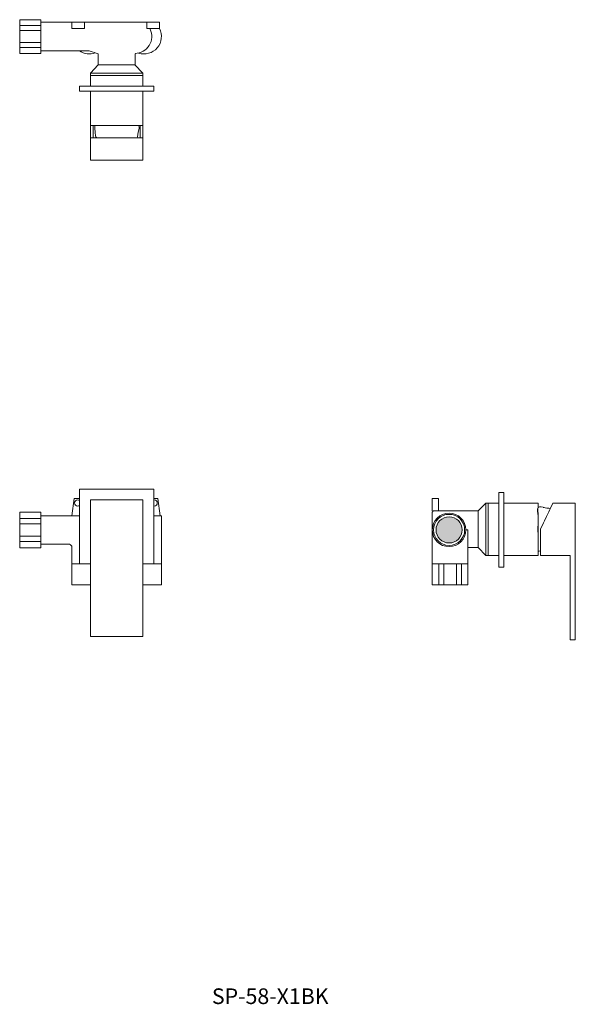
# Model space of a CAD drawing. Units: millimetres. Extents: x -593 to 727, y -492 to 300.
import ezdxf

# ---------------------------------------------------------------- set-up
doc = ezdxf.new("R2010")
doc.units = ezdxf.units.MM
doc.header["$LTSCALE"] = 5
doc.layers.add('0.15', color=7, linetype='Continuous')
doc.layers.add('品番', color=7, linetype='Continuous')
doc.styles.get("Standard").update_dxf_attribs({"font": 'txt', "bigfont": 'BIGFONT.SHX'})

# ---------------------------------------------------------------- blocks, each defined once
blk = doc.blocks.new('グループ')
at = {"color": 0, "linetype": 'Continuous', "lineweight": 0}
for p, q in [((-256.3, -84.75), (-261.3, -84.75)), ((-261.3, -94.75), (-261.3, -84.75)), ((-256.3, -94.75), (-256.3, -84.75))]:
    blk.add_line(p, q, dxfattribs=at)
blk = doc.blocks.new('グループ-1')
at = {"color": 255, "linetype": 'Continuous', "lineweight": 0}
for points in [[(-261.3, -109.45), (-261.3, -95.75), (-261.28, -95.55), (-261.22, -95.36), (-261.13, -95.19), (-261, -95.04), (-260.85, -94.92), (-260.68, -94.82), (-260.49, -94.77), (-260.3, -94.75), (-224.3, -94.75), (-224.3, -124.15), (-260.3, -124.15), (-260.49, -124.13), (-260.68, -124.07), (-260.85, -123.98), (-261, -123.86), (-261.13, -123.71), (-261.22, -123.53), (-261.28, -123.35), (-261.3, -123.15)], [(-216.3, -88.5), (-176.3, -88.5), (-176.3, -130.5), (-216.3, -130.5)], [(-261.3, -137.25), (-232.8, -137.25), (-232.8, -154.25), (-261.3, -154.25)]]:
    blk.add_wipeout(points, dxfattribs=at)
at = {"color": 0, "linetype": 'Continuous', "lineweight": 0, "flags": 128}
blk.add_lwpolyline([(-261.3, -95.75, -0.414214), (-260.3, -94.75), (-224.3, -94.75), (-224.3, -124.15), (-260.3, -124.15, -0.414214), (-261.3, -123.15)], format="xyb", close=True, dxfattribs=at)
for points in [[(-216.3, -88.5), (-176.3, -88.5), (-176.3, -130.5), (-216.3, -130.5)], [(-261.3, -137.25), (-232.8, -137.25), (-232.8, -154.25), (-261.3, -154.25)]]:
    blk.add_lwpolyline(points, close=True, dxfattribs=at)
at = {"color": 255, "linetype": 'Continuous', "lineweight": 0}
for points in [[(-207.8, -80), (-203.8, -80), (-203.8, -140), (-207.8, -140)], [(-218.3, -88.5), (-216.3, -88.5), (-216.3, -130.5), (-218.3, -130.5)], [(-176.3, -127), (-173.95, -126.97), (-171.92, -126.9), (-170.2, -126.79), (-168.8, -126.62), (-167.7, -126.41), (-166.92, -126.15), (-166.45, -125.85), (-166.3, -125.5), (-166.3, -93.5), (-166.45, -93.15), (-166.92, -92.84), (-167.7, -92.58), (-168.8, -92.37), (-170.2, -92.21), (-171.92, -92.09), (-173.95, -92.02), (-176.3, -92)], [(-261.3, -110), (-232.8, -110), (-232.8, -137.25), (-261.3, -137.25)]]:
    blk.add_wipeout(points, dxfattribs=at)
at = {"color": 0, "linetype": 'Continuous', "lineweight": 0}
for p, q in [((-224.3, -94.75), (-218.3, -88.5)), ((-224.3, -124.25), (-218.3, -130.5)), ((-256.17, -154.25), (-256.17, -137.25)), ((-252.17, -154.25), (-252.17, -137.25)), ((-241.92, -154.25), (-241.92, -137.25)), ((-237.92, -154.25), (-237.92, -137.25))]:
    blk.add_line(p, q, dxfattribs=at)
at = {"color": 0, "linetype": 'Continuous', "lineweight": 0, "flags": 128}
for points in [[(-207.8, -80), (-203.8, -80), (-203.8, -140), (-207.8, -140)], [(-218.3, -88.5), (-216.3, -88.5), (-216.3, -130.5), (-218.3, -130.5)], [(-261.3, -110), (-232.8, -110), (-232.8, -137.25), (-261.3, -137.25)]]:
    blk.add_lwpolyline(points, close=True, dxfattribs=at)
at = {"color": 0, "linetype": 'Continuous', "lineweight": 0}
blk.add_open_spline([(-176.3, -127), (-166.3, -127), (-166.3, -109.5), (-166.3, -92), (-176.3, -92), (-176.3, -109.5), (-176.3, -127)], degree=2, knots=[0, 0, 0, 0.069364, 0.809249, 0.878613, 0.878613, 1, 1, 1], dxfattribs=at)
at = {"color": 255, "linetype": 'Continuous', "lineweight": 0}
for points in [[(-150.3, -130.5), (-174.3, -130.5), (-174.3, -109.5), (-164.3, -88.5), (-146.3, -88.5), (-146.3, -198.5), (-150.3, -198.5)], [(-234.3, -110), (-234.36, -111.32), (-234.56, -112.63), (-234.88, -113.92), (-235.32, -115.16), (-235.89, -116.36), (-236.57, -117.5), (-237.36, -118.56), (-238.25, -119.54), (-239.23, -120.43), (-240.3, -121.22), (-241.43, -121.9), (-242.63, -122.47), (-243.88, -122.92), (-245.16, -123.24), (-246.47, -123.43), (-247.8, -123.5), (-249.12, -123.43), (-250.43, -123.24), (-251.72, -122.92), (-252.96, -122.47), (-254.16, -121.9), (-255.3, -121.22), (-256.36, -120.43), (-257.34, -119.54), (-258.23, -118.56), (-259.02, -117.5), (-259.7, -116.36), (-260.27, -115.16), (-260.72, -113.92), (-261.04, -112.63), (-261.23, -111.32), (-261.3, -110), (-261.23, -108.67), (-261.04, -107.36), (-260.72, -106.08), (-260.27, -104.83), (-259.7, -103.63), (-259.02, -102.5), (-258.23, -101.43), (-257.34, -100.45), (-256.36, -99.56), (-255.3, -98.77), (-254.16, -98.09), (-252.96, -97.52), (-251.72, -97.08), (-250.43, -96.76), (-249.12, -96.56), (-247.8, -96.5), (-246.47, -96.56), (-245.16, -96.76), (-243.88, -97.08), (-242.63, -97.52), (-241.43, -98.09), (-240.3, -98.77), (-239.23, -99.56), (-238.25, -100.45), (-237.36, -101.43), (-236.57, -102.5), (-235.89, -103.63), (-235.32, -104.83), (-234.88, -106.08), (-234.56, -107.36), (-234.36, -108.67)]]:
    blk.add_wipeout(points, dxfattribs=at)
at = {"color": 0, "linetype": 'Continuous', "lineweight": 0, "flags": 128}
blk.add_lwpolyline([(-150.3, -130.5), (-174.3, -130.5), (-174.3, -109.5), (-164.3, -88.5), (-146.3, -88.5), (-146.3, -198.5), (-150.3, -198.5)], close=True, dxfattribs=at)
at = {"color": 0, "linetype": 'Continuous', "lineweight": 0}
blk.add_circle((-247.8, -110), 13.5, dxfattribs=at)
at = {"color": 255, "linetype": 'Continuous', "lineweight": 0}
blk.add_wipeout([(-235.3, -110), (-235.36, -111.22), (-235.54, -112.44), (-235.83, -113.63), (-236.25, -114.78), (-236.77, -115.89), (-237.4, -116.94), (-238.13, -117.93), (-238.96, -118.84), (-239.87, -119.66), (-240.85, -120.39), (-241.9, -121.02), (-243.01, -121.55), (-244.17, -121.96), (-245.36, -122.26), (-246.57, -122.44), (-247.8, -122.5), (-249.02, -122.44), (-250.24, -122.26), (-251.43, -121.96), (-252.58, -121.55), (-253.69, -121.02), (-254.74, -120.39), (-255.73, -119.66), (-256.64, -118.84), (-257.46, -117.93), (-258.19, -116.94), (-258.82, -115.89), (-259.35, -114.78), (-259.76, -113.63), (-260.06, -112.44), (-260.24, -111.22), (-260.3, -110), (-260.24, -108.77), (-260.06, -107.56), (-259.76, -106.37), (-259.35, -105.21), (-258.82, -104.1), (-258.19, -103.05), (-257.46, -102.07), (-256.64, -101.16), (-255.73, -100.33), (-254.74, -99.6), (-253.69, -98.97), (-252.58, -98.45), (-251.43, -98.03), (-250.24, -97.74), (-249.02, -97.56), (-247.8, -97.5), (-246.57, -97.56), (-245.36, -97.74), (-244.17, -98.03), (-243.01, -98.45), (-241.9, -98.97), (-240.85, -99.6), (-239.87, -100.33), (-238.96, -101.16), (-238.13, -102.07), (-237.4, -103.05), (-236.77, -104.1), (-236.25, -105.21), (-235.83, -106.37), (-235.54, -107.56), (-235.36, -108.77)], dxfattribs=at)
at = {"linetype": 'Continuous', "lineweight": 0}
h = blk.add_hatch(color=253, dxfattribs=at)
edge = h.paths.add_edge_path()
edge.add_arc((-247.8, -110), 10.5, 0, 360)
at = {"color": 0, "linetype": 'Continuous', "lineweight": 0}
for radius in [12.5, 10.5]:
    blk.add_circle((-247.8, -110), radius, dxfattribs=at)
at = {"color": 0}
blk.add_blockref('グループ', (0, 0), dxfattribs=at)
blk = doc.blocks.new('グループ-2')
at = {"color": 255, "linetype": 'Continuous', "lineweight": 0}
blk.add_wipeout([(-593.2, -95.82), (-576.2, -95.82), (-576.2, -124.32), (-593.2, -124.32)], dxfattribs=at)
at = {"color": 0, "linetype": 'Continuous', "lineweight": 0}
for p, q in [((-593.2, -100.84), (-576.2, -100.84)), ((-593.2, -105.05), (-576.2, -105.05)), ((-593.2, -115.09), (-576.2, -115.09)), ((-593.2, -119.3), (-576.2, -119.3))]:
    blk.add_line(p, q, dxfattribs=at)
at = {"color": 0, "linetype": 'Continuous', "lineweight": 0, "flags": 128}
blk.add_lwpolyline([(-593.2, -95.82), (-576.2, -95.82), (-576.2, -124.32), (-593.2, -124.32)], close=True, dxfattribs=at)
blk = doc.blocks.new('グループ-3')
at = {"color": 0, "linetype": 'Continuous', "lineweight": 0}
for p, q in [((-551.2, -98.57), (-549.49, -84.75)), ((-543.29, -84.75), (-549.29, -84.75)), ((-488.21, -84.74), (-482.21, -84.74)), ((-480.3, -98.57), (-482.01, -84.74)), ((-576.2, -98.57), (-479.2, -98.57)), ((-479.2, -110), (-479.2, -98.57)), ((-576.2, -121.57), (-553.09, -121.57)), ((-535.1, -120), (-534.1, -120))]:
    blk.add_line(p, q, dxfattribs=at)
for centre in [(-546.49, -88.34), (-485.01, -88.34)]:
    blk.add_circle(centre, 2.5, dxfattribs=at)
blk.add_arc((-553.69, -124.02), 2.5, 0, 76.63488, dxfattribs=at)
at = {"color": 255, "linetype": 'Continuous', "lineweight": 0}
for points in [[(-551.2, -137.25), (-522.7, -137.25), (-522.7, -154.25), (-551.2, -154.25)], [(-507.7, -137.25), (-479.2, -137.25), (-479.2, -154.25), (-507.7, -154.25)]]:
    blk.add_wipeout(points, dxfattribs=at)
at = {"color": 0, "linetype": 'Continuous', "lineweight": 0}
for p, q in [((-522.7, -137.25), (-511.53, -124.22)), ((-507.7, -137.25), (-518.86, -124.22))]:
    blk.add_line(p, q, dxfattribs=at)
at = {"color": 0, "linetype": 'Continuous', "lineweight": 0, "flags": 128}
for points in [[(-551.2, -137.25), (-522.7, -137.25), (-522.7, -154.25), (-551.2, -154.25)], [(-507.7, -137.25), (-479.2, -137.25), (-479.2, -154.25), (-507.7, -154.25)]]:
    blk.add_lwpolyline(points, close=True, dxfattribs=at)
at = {"color": 0}
blk.add_blockref('グループ-2', (0, 0), dxfattribs=at)
at = {"color": 255, "linetype": 'Continuous', "lineweight": 0}
blk.add_wipeout([(-492.7, -110), (-492.81, -112.2), (-493.13, -114.39), (-493.67, -116.53), (-494.41, -118.61), (-495.35, -120.6), (-496.49, -122.5), (-497.8, -124.27), (-499.29, -125.91), (-500.92, -127.39), (-502.7, -128.7), (-504.59, -129.84), (-506.59, -130.78), (-508.67, -131.53), (-510.81, -132.06), (-512.99, -132.39), (-515.2, -132.5), (-517.4, -132.39), (-519.59, -132.06), (-521.73, -131.53), (-523.81, -130.78), (-525.8, -129.84), (-527.7, -128.7), (-529.47, -127.39), (-531.11, -125.91), (-532.59, -124.27), (-533.9, -122.5), (-535.04, -120.6), (-535.98, -118.61), (-536.73, -116.53), (-537.26, -114.39), (-537.59, -112.2), (-537.7, -110), (-537.59, -107.79), (-537.26, -105.61), (-536.73, -103.47), (-535.98, -101.39), (-535.04, -99.39), (-533.9, -97.5), (-532.59, -95.72), (-531.11, -94.09), (-529.47, -92.6), (-527.7, -91.29), (-525.8, -90.15), (-523.81, -89.21), (-521.73, -88.47), (-519.59, -87.93), (-517.4, -87.61), (-515.2, -87.5), (-512.99, -87.61), (-510.81, -87.93), (-508.67, -88.47), (-506.59, -89.21), (-504.59, -90.15), (-502.7, -91.29), (-500.92, -92.6), (-499.29, -94.09), (-497.8, -95.72), (-496.49, -97.5), (-495.35, -99.39), (-494.41, -101.39), (-493.67, -103.47), (-493.13, -105.61), (-492.81, -107.79)], dxfattribs=at)
at = {"color": 0, "linetype": 'Continuous', "lineweight": 0}
for p, q in [((-541.59, -98.57), (-543.29, -84.75)), ((-489.91, -98.57), (-488.21, -84.74))]:
    blk.add_line(p, q, dxfattribs=at)
blk.add_circle((-515.2, -110), 22.5, dxfattribs=at)
at = {"color": 255, "linetype": 'Continuous', "lineweight": 0}
blk.add_wipeout([(-494.2, -110), (-494.3, -112.06), (-494.6, -114.09), (-495.1, -116.09), (-495.8, -118.03), (-496.68, -119.9), (-497.74, -121.66), (-498.96, -123.32), (-500.35, -124.85), (-501.87, -126.23), (-503.53, -127.46), (-505.3, -128.52), (-507.16, -129.4), (-509.1, -130.09), (-511.1, -130.59), (-513.14, -130.9), (-515.2, -131), (-517.26, -130.9), (-519.29, -130.59), (-521.29, -130.09), (-523.23, -129.4), (-525.1, -128.52), (-526.86, -127.46), (-528.52, -126.23), (-530.05, -124.85), (-531.43, -123.32), (-532.66, -121.66), (-533.72, -119.9), (-534.6, -118.03), (-535.29, -116.09), (-535.79, -114.09), (-536.1, -112.06), (-536.2, -110), (-536.1, -107.94), (-535.79, -105.9), (-535.29, -103.9), (-534.6, -101.96), (-533.72, -100.1), (-532.66, -98.33), (-531.43, -96.67), (-530.05, -95.15), (-528.52, -93.76), (-526.86, -92.54), (-525.1, -91.48), (-523.23, -90.6), (-521.29, -89.9), (-519.29, -89.4), (-517.26, -89.1), (-515.2, -89), (-513.14, -89.1), (-511.1, -89.4), (-509.1, -89.9), (-507.16, -90.6), (-505.3, -91.48), (-503.53, -92.54), (-501.87, -93.76), (-500.35, -95.15), (-498.96, -96.67), (-497.74, -98.33), (-496.68, -100.1), (-495.8, -101.96), (-495.1, -103.9), (-494.6, -105.9), (-494.3, -107.94)], dxfattribs=at)
at = {"color": 0, "linetype": 'Continuous', "lineweight": 0, "flags": 128}
for points in [[(-479.2, -110), (-479.2, -137.25), (-507.7, -137.25)], [(-522.7, -137.25), (-551.2, -137.25), (-551.2, -123.83)]]:
    blk.add_lwpolyline(points, dxfattribs=at)
at = {"color": 0, "linetype": 'Continuous', "lineweight": 0}
blk.add_circle((-515.2, -110), 21, dxfattribs=at)
blk = doc.blocks.new('グループ-5')
at = {"color": 255, "linetype": 'Continuous', "lineweight": 0}
blk.add_wipeout([(-494.2, -107.22), (-494.3, -109.28), (-494.6, -111.32), (-495.1, -113.32), (-495.8, -115.26), (-496.68, -117.12), (-497.74, -118.89), (-498.96, -120.54), (-500.35, -122.07), (-501.87, -123.45), (-503.53, -124.68), (-505.3, -125.74), (-507.16, -126.62), (-509.1, -127.32), (-511.1, -127.82), (-513.14, -128.12), (-515.2, -128.22), (-517.26, -128.12), (-519.29, -127.82), (-521.29, -127.32), (-523.23, -126.62), (-525.1, -125.74), (-526.86, -124.68), (-528.52, -123.45), (-530.05, -122.07), (-531.43, -120.54), (-532.66, -118.89), (-533.72, -117.12), (-534.6, -115.26), (-535.29, -113.32), (-535.79, -111.32), (-536.1, -109.28), (-536.2, -107.22), (-536.1, -105.16), (-535.79, -103.12), (-535.29, -101.12), (-534.6, -99.18), (-533.72, -97.32), (-532.66, -95.55), (-531.43, -93.9), (-530.05, -92.37), (-528.52, -90.99), (-526.86, -89.76), (-525.1, -88.7), (-523.23, -87.82), (-521.29, -87.12), (-519.29, -86.62), (-517.26, -86.32), (-515.2, -86.22), (-513.14, -86.32), (-511.1, -86.62), (-509.1, -87.12), (-507.16, -87.82), (-505.3, -88.7), (-503.53, -89.76), (-501.87, -90.99), (-500.35, -92.37), (-498.96, -93.9), (-497.74, -95.55), (-496.68, -97.32), (-495.8, -99.18), (-495.1, -101.12), (-494.6, -103.12), (-494.3, -105.16)], dxfattribs=at)
at = {"color": 0, "linetype": 'Continuous', "lineweight": 0}
blk.add_circle((-515.2, -107.22), 21, dxfattribs=at)
at = {"color": 255, "linetype": 'Continuous', "lineweight": 0}
blk.add_wipeout([(-545.2, -77.22), (-485.2, -77.22), (-485.2, -137.22), (-545.2, -137.22)], dxfattribs=at)
at = {"color": 0, "linetype": 'Continuous', "lineweight": 0, "flags": 128}
blk.add_lwpolyline([(-545.2, -77.22), (-485.2, -77.22), (-485.2, -137.22), (-545.2, -137.22)], close=True, dxfattribs=at)
blk = doc.blocks.new('グループ-6')
at = {"color": 0}
blk.add_blockref('グループ-5', (0, 0), dxfattribs=at)
at = {"color": 255, "linetype": 'Continuous', "lineweight": 0}
blk.add_wipeout([(-536.2, -85.72), (-494.2, -85.72), (-494.2, -195.72), (-536.2, -195.72)], dxfattribs=at)
at = {"color": 0, "linetype": 'Continuous', "lineweight": 0, "flags": 128}
blk.add_lwpolyline([(-536.2, -85.72), (-494.2, -85.72), (-494.2, -195.72), (-536.2, -195.72)], close=True, dxfattribs=at)
blk = doc.blocks.new('グループ-7')
at = {"color": 255, "linetype": 'Continuous', "lineweight": 0}
for points in [[(-536.2, 215.35), (-534.2, 215.35), (-534.2, 187.35), (-536.2, 187.35)], [(-496.2, 215.35), (-494.2, 215.35), (-494.2, 187.35), (-496.2, 187.35)]]:
    blk.add_wipeout(points, dxfattribs=at)
at = {"color": 0, "linetype": 'Continuous', "lineweight": 0, "flags": 128}
for points in [[(-536.2, 215.35), (-534.2, 215.35), (-534.2, 187.35), (-536.2, 187.35)], [(-496.2, 215.35), (-494.2, 215.35), (-494.2, 187.35), (-496.2, 187.35)]]:
    blk.add_lwpolyline(points, close=True, dxfattribs=at)
at = {"color": 255, "linetype": 'Continuous', "lineweight": 0}
blk.add_wipeout([(-494.2, 187.35), (-536.2, 187.35), (-536.2, 205.35), (-494.2, 205.35)], dxfattribs=at)
at = {"color": 0, "linetype": 'Continuous', "lineweight": 0, "flags": 128}
blk.add_lwpolyline([(-494.2, 187.35), (-536.2, 187.35), (-536.2, 205.35), (-494.2, 205.35)], close=True, dxfattribs=at)
blk = doc.blocks.new('グループ-8')
at = {"color": 255, "linetype": 'Continuous', "lineweight": 0}
blk.add_wipeout([(-593.2, 300.35), (-576.2, 300.35), (-576.2, 273.25), (-593.2, 273.25)], dxfattribs=at)
at = {"color": 0, "linetype": 'Continuous', "lineweight": 0}
for p, q in [((-593.2, 295.58), (-576.2, 295.58)), ((-593.2, 291.58), (-576.2, 291.58)), ((-593.2, 282.03), (-576.2, 282.03)), ((-593.2, 278.03), (-576.2, 278.03))]:
    blk.add_line(p, q, dxfattribs=at)
at = {"color": 0, "linetype": 'Continuous', "lineweight": 0, "flags": 128}
blk.add_lwpolyline([(-593.2, 300.35), (-576.2, 300.35), (-576.2, 273.25), (-593.2, 273.25)], close=True, dxfattribs=at)
blk = doc.blocks.new('グループ-9')
at = {"color": 0, "linetype": 'Continuous', "lineweight": 0}
for p, q in [((-551.2, 293.3), (-551.2, 298.3)), ((-541.2, 298.3), (-551.2, 298.3)), ((-541.2, 293.3), (-551.2, 293.3))]:
    blk.add_line(p, q, dxfattribs=at)
blk = doc.blocks.new('グループ-10')
at = {"color": 0, "linetype": 'Continuous', "lineweight": 0}
for p, q in [((-490.8, 293.3), (-490.8, 298.3)), ((-480.8, 298.3), (-490.8, 298.3)), ((-480.8, 293.3), (-490.8, 293.3))]:
    blk.add_line(p, q, dxfattribs=at)
blk = doc.blocks.new('グループ-11')
at = {"color": 0, "linetype": 'Continuous', "lineweight": 0}
for p, q in [((-541.2, 293.3), (-541.2, 298.3)), ((-529.95, 264.05), (-500.49, 264.05))]:
    blk.add_line(p, q, dxfattribs=at)
at = {"color": 0}
for name in ['グループ-8', 'グループ-9']:
    blk.add_blockref(name, (0, 0), dxfattribs=at)
at = {"color": 255, "linetype": 'Continuous', "lineweight": 0}
for points in [[(-480.8, 293.3), (-480.56, 292.84), (-480.35, 292.36), (-480.15, 291.88), (-479.97, 291.39), (-479.81, 290.9), (-479.67, 290.4), (-479.54, 289.89), (-479.44, 289.38), (-479.35, 288.87), (-479.28, 288.35), (-479.23, 287.84), (-479.21, 287.32), (-479.2, 286.8), (-479.21, 286.28), (-479.24, 285.76), (-479.28, 285.24), (-479.35, 284.72), (-479.44, 284.21), (-479.54, 283.7), (-479.67, 283.19), (-479.81, 282.69), (-479.97, 282.2), (-480.15, 281.71), (-480.35, 281.23), (-480.57, 280.76), (-480.8, 280.29), (-481.05, 279.84), (-481.32, 279.39), (-481.6, 278.95), (-481.9, 278.53), (-482.22, 278.11), (-482.55, 277.71), (-482.89, 277.32), (-483.25, 276.95), (-483.63, 276.58), (-484.01, 276.24), (-484.41, 275.9), (-484.82, 275.58), (-485.25, 275.28), (-485.68, 274.99), (-486.12, 274.72), (-486.58, 274.47), (-487.04, 274.23), (-487.51, 274.01), (-487.99, 273.81), (-488.48, 273.62), (-488.97, 273.45), (-489.47, 273.31), (-489.97, 273.18), (-490.48, 273.07), (-491, 272.98), (-491.51, 272.9), (-492.03, 272.85), (-492.55, 272.82), (-493.07, 272.8), (-493.59, 272.81), (-494.11, 272.83), (-494.63, 272.88), (-495.14, 272.94), (-495.66, 273.02), (-496.17, 273.12), (-496.67, 273.24), (-497.18, 273.38), (-497.67, 273.54), (-493.2, 286.8)], [(-532.4, 273.65), (-532.6, 273.58), (-532.8, 273.51), (-533, 273.45), (-533.2, 273.39), (-533.4, 273.33), (-533.6, 273.27), (-533.8, 273.22), (-534.01, 273.17), (-534.21, 273.12), (-534.41, 273.08), (-534.62, 273.04), (-534.83, 273), (-535.03, 272.97), (-535.24, 272.94), (-535.45, 272.91), (-535.65, 272.89), (-535.86, 272.87), (-536.07, 272.85), (-536.28, 272.83), (-536.49, 272.82), (-536.7, 272.81), (-536.91, 272.81), (-537.12, 272.8), (-537.32, 272.8), (-537.53, 272.81), (-537.74, 272.81), (-537.95, 272.82), (-538.16, 272.84), (-538.37, 272.85), (-538.58, 272.87), (-538.79, 272.89), (-538.99, 272.92), (-539.2, 272.95), (-539.41, 272.98), (-539.61, 273.01), (-539.82, 273.05), (-540.02, 273.09), (-540.23, 273.13), (-540.43, 273.18), (-540.64, 273.23), (-540.84, 273.28), (-541.04, 273.34), (-541.24, 273.4), (-541.44, 273.46), (-541.64, 273.53), (-541.84, 273.59), (-542.03, 273.66), (-542.23, 273.74), (-542.42, 273.81), (-542.62, 273.89), (-542.81, 273.98), (-543, 274.06), (-543.19, 274.15), (-543.38, 274.24), (-543.57, 274.34), (-543.75, 274.43), (-543.94, 274.53), (-544.12, 274.63), (-544.3, 274.74), (-544.48, 274.85), (-544.66, 274.96), (-544.83, 275.07), (-545.01, 275.18), (-545.18, 275.3), (-537.2, 286.8)], [(-532.7, 215.35), (-532.67, 213.01), (-532.6, 210.98), (-532.49, 209.26), (-532.32, 207.85), (-532.11, 206.76), (-531.85, 205.98), (-531.55, 205.51), (-531.2, 205.35), (-499.2, 205.35), (-498.85, 205.51), (-498.54, 205.98), (-498.28, 206.76), (-498.07, 207.85), (-497.91, 209.26), (-497.79, 210.98), (-497.72, 213.01), (-497.7, 215.35)]]:
    blk.add_wipeout(points, dxfattribs=at)
at = {"color": 0, "linetype": 'Continuous', "lineweight": 0}
for p, q in [((-576.2, 298.3), (-480.8, 298.3)), ((-480.8, 293.3), (-480.8, 298.3)), ((-500.45, 264.05), (-500.45, 272.8))]:
    blk.add_line(p, q, dxfattribs=at)
for centre, radius, start, end in [((-493.2, 286.8), 14, 251.36003, 27.664), ((-500.45, 286.8), 13.55, 270, 25.62257), ((-537.2, 286.8), 14, 235.22806, 290.02804)]:
    blk.add_arc(centre, radius, start, end, dxfattribs=at)
blk.add_open_spline([(-532.7, 215.35), (-532.7, 205.35), (-515.2, 205.35), (-497.7, 205.35), (-497.7, 215.35), (-515.2, 215.35), (-532.7, 215.35)], degree=2, knots=[0, 0, 0, 0.069364, 0.809249, 0.878613, 0.878613, 1, 1, 1], dxfattribs=at)
at = {"color": 0}
blk.add_blockref('グループ-10', (0, 0), dxfattribs=at)
blk.add_blockref('グループ-7', (0, 0), dxfattribs=at)
at = {"color": 255, "linetype": 'Continuous', "lineweight": 0}
blk.add_wipeout([(-532.4, 273.65), (-532.6, 273.58), (-532.8, 273.51), (-533, 273.45), (-533.2, 273.39), (-533.4, 273.33), (-533.6, 273.27), (-533.8, 273.22), (-534.01, 273.17), (-534.21, 273.12), (-534.41, 273.08), (-534.62, 273.04), (-534.83, 273), (-535.03, 272.97), (-535.24, 272.94), (-535.45, 272.91), (-535.65, 272.89), (-535.86, 272.87), (-536.07, 272.85), (-536.28, 272.83), (-536.49, 272.82), (-536.7, 272.81), (-536.91, 272.81), (-537.12, 272.8), (-537.32, 272.8), (-537.53, 272.81), (-537.74, 272.81), (-537.95, 272.82), (-538.16, 272.84), (-538.37, 272.85), (-538.58, 272.87), (-538.79, 272.89), (-538.99, 272.92), (-539.2, 272.95), (-539.41, 272.98), (-539.61, 273.01), (-539.82, 273.05), (-540.02, 273.09), (-540.23, 273.13), (-540.43, 273.18), (-540.64, 273.23), (-540.84, 273.28), (-541.04, 273.34), (-541.24, 273.4), (-541.44, 273.46), (-541.64, 273.53), (-541.84, 273.59), (-542.03, 273.66), (-542.23, 273.74), (-542.42, 273.81), (-542.62, 273.89), (-542.81, 273.98), (-543, 274.06), (-543.19, 274.15), (-543.38, 274.24), (-543.57, 274.34), (-543.75, 274.43), (-543.94, 274.53), (-544.12, 274.63), (-544.3, 274.74), (-544.48, 274.85), (-544.66, 274.96), (-544.83, 275.07), (-545.01, 275.18), (-545.18, 275.3), (-537.2, 286.8)], dxfattribs=at)
at = {"color": 0, "linetype": 'Continuous', "lineweight": 0}
for p, q in [((-576.2, 275.3), (-537.2, 275.3)), ((-537.2, 275.3), (-529.95, 272.8)), ((-529.95, 264.05), (-529.95, 272.8))]:
    blk.add_line(p, q, dxfattribs=at)
blk.add_arc((-537.2, 286.8), 14, 235.22806, 290.02804, dxfattribs=at)
at = {"color": 255, "linetype": 'Continuous', "lineweight": 0}
blk.add_wipeout([(-536.2, 255.35), (-494.2, 255.35), (-494.2, 215.35), (-536.2, 215.35)], dxfattribs=at)
at = {"color": 0, "linetype": 'Continuous', "lineweight": 0, "flags": 128}
blk.add_lwpolyline([(-536.2, 255.35), (-494.2, 255.35), (-494.2, 215.35), (-536.2, 215.35)], close=True, dxfattribs=at)
at = {"color": 255, "linetype": 'Continuous', "lineweight": 0}
for points in [[(-536.2, 257.35), (-494.2, 257.35), (-494.2, 255.35), (-536.2, 255.35)], [(-545.2, 246.8), (-485.2, 246.8), (-485.2, 242.8), (-545.2, 242.8)]]:
    blk.add_wipeout(points, dxfattribs=at)
at = {"color": 0, "linetype": 'Continuous', "lineweight": 0}
for p, q in [((-529.95, 264.05), (-536.2, 257.35)), ((-500.49, 264.05), (-494.2, 257.35))]:
    blk.add_line(p, q, dxfattribs=at)
at = {"color": 0, "linetype": 'Continuous', "lineweight": 0, "flags": 128}
for points in [[(-536.2, 257.35), (-494.2, 257.35), (-494.2, 255.35), (-536.2, 255.35)], [(-545.2, 246.8), (-485.2, 246.8), (-485.2, 242.8), (-545.2, 242.8)]]:
    blk.add_lwpolyline(points, close=True, dxfattribs=at)

msp = doc.modelspace()

# ---------------------------------------------------------------- block references
at = {"layer": '0.15', "color": 7}
for name in ['グループ-11', 'グループ-3', 'グループ-1']:
    msp.add_blockref(name, (0, 0), dxfattribs=at)

# ---------------------------------------------------------------- texts
at = {"layer": '品番', "color": 0, "insert": (-438.59, -491.37), "char_height": 12.5861, "attachment_point": 7, "line_spacing_factor": 0.996218}
msp.add_mtext('{\\fArial|b1|i0|c128|p0;\\T1.2;SP-58-X1BK}', dxfattribs=at)

# ---------------------------------------------------------------- next in the draw order: block references
at = {"layer": '0.15', "color": 7}
msp.add_blockref('グループ-6', (0, 0), dxfattribs=at)

doc.saveas('drawing.dxf')
